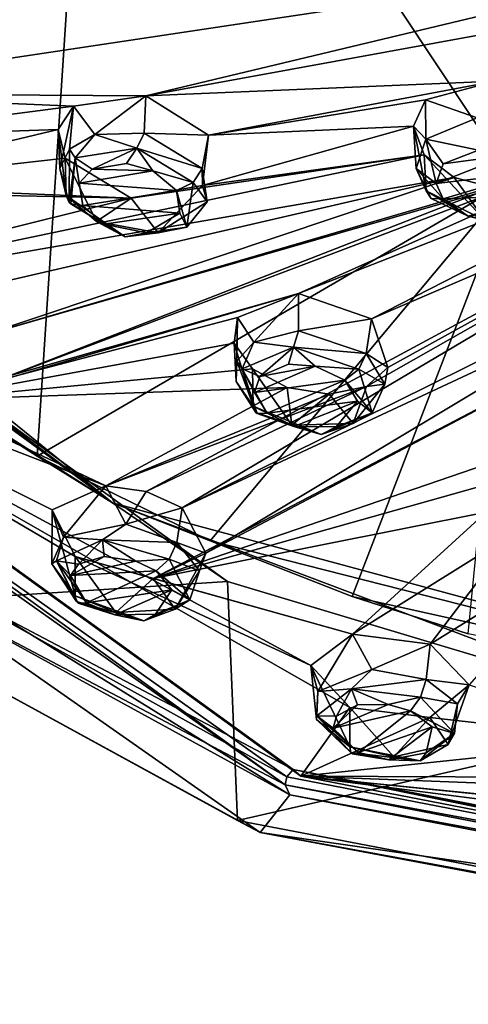
# Model space of a CAD drawing. Units: millimetres. Extents: x -115 to 190, y -244 to 23.
# Drawn here: x 126 to 135, y -244 to -223 of the extents above; entities that cross this region are included whole.
import ezdxf

# ---------------------------------------------------------------- set-up
doc = ezdxf.new("R2010")
doc.units = ezdxf.units.MM
doc.header["$LTSCALE"] = 33.374815
for name, color, linetype in [('455', 7, 'CONTINUOUS'), ('456', 7, 'CONTINUOUS'), ('459', 7, 'CONTINUOUS'), ('461', 7, 'CONTINUOUS'), ('465', 7, 'CONTINUOUS'), ('469', 7, 'CONTINUOUS'), ('597', 7, 'CONTINUOUS'), ('599', 7, 'CONTINUOUS'), ('635', 7, 'CONTINUOUS'), ('636', 7, 'CONTINUOUS'), ('637', 7, 'CONTINUOUS'), ('638', 7, 'CONTINUOUS'), ('687', 7, 'CONTINUOUS'), ('688', 7, 'CONTINUOUS'), ('689', 7, 'CONTINUOUS'), ('690', 7, 'CONTINUOUS'), ('741', 7, 'CONTINUOUS'), ('742', 7, 'CONTINUOUS'), ('752', 7, 'CONTINUOUS'), ('795', 7, 'CONTINUOUS'), ('796', 7, 'CONTINUOUS'), ('797', 7, 'CONTINUOUS'), ('798', 7, 'CONTINUOUS'), ('845', 7, 'CONTINUOUS'), ('846', 7, 'CONTINUOUS'), ('847', 7, 'CONTINUOUS'), ('848', 7, 'CONTINUOUS'), ('879', 7, 'CONTINUOUS'), ('880', 7, 'CONTINUOUS'), ('905', 7, 'CONTINUOUS')]:
    doc.layers.add(name, color=color, linetype=linetype)

msp = doc.modelspace()

# ---------------------------------------------------------------- linework, layer by layer
at = {"layer": '455', "color": 7, "linetype": 'CONTINUOUS'}
for points in [[(130.68, -240.266, 153.916), (116.074, -230.047, 144.151), (131.31, -239.474, 152.202), (130.68, -240.266, 153.916)], [(131.31, -239.474, 152.202), (116.074, -230.047, 144.151), (123.486, -235.192, 148.111), (131.31, -239.474, 152.202)], [(149.966, -243.051, 155.621), (130.68, -240.266, 153.916), (131.31, -239.474, 152.202), (149.966, -243.051, 155.621)], [(150.036, -243.904, 157.392), (130.68, -240.266, 153.916), (149.966, -243.051, 155.621), (150.036, -243.904, 157.392)]]:
    msp.add_3dface(points, dxfattribs=at)
at = {"layer": '456', "color": 7, "linetype": 'CONTINUOUS'}
for points in [[(115.359, -224.383, 149.48), (121.909, -235.477, 150.128), (129.985, -234.957, 159.576), (115.359, -224.383, 149.48)], [(121.909, -235.477, 150.128), (130.198, -240.014, 154.463), (129.985, -234.957, 159.576), (121.909, -235.477, 150.128)], [(129.985, -234.957, 159.576), (130.198, -240.014, 154.463), (139.633, -237.85, 162.337), (129.985, -234.957, 159.576)], [(130.198, -240.014, 154.463), (149.964, -243.804, 158.085), (139.633, -237.85, 162.337), (130.198, -240.014, 154.463)]]:
    msp.add_3dface(points, dxfattribs=at)
at = {"layer": '459', "color": 7, "linetype": 'CONTINUOUS'}
for points in [[(117.329, -229.446, 142.619), (117.45, -229.315, 142.527), (131.208, -239.261, 152.031), (117.329, -229.446, 142.619)], [(123.465, -234.77, 147.966), (131.242, -239.09, 152.095), (117.45, -229.315, 142.527), (123.465, -234.77, 147.966)], [(117.45, -229.315, 142.527), (131.242, -239.09, 152.095), (131.208, -239.261, 152.031), (117.45, -229.315, 142.527)], [(123.486, -235.192, 148.111), (117.329, -229.446, 142.619), (131.208, -239.261, 152.031), (123.486, -235.192, 148.111)], [(131.31, -239.474, 152.202), (123.486, -235.192, 148.111), (131.208, -239.261, 152.031), (131.31, -239.474, 152.202)], [(131.242, -239.09, 152.095), (149.989, -242.728, 155.571), (131.208, -239.261, 152.031), (131.242, -239.09, 152.095)], [(131.31, -239.474, 152.202), (131.208, -239.261, 152.031), (150, -242.903, 155.512), (131.31, -239.474, 152.202)], [(131.208, -239.261, 152.031), (149.989, -242.728, 155.571), (150, -242.903, 155.512), (131.208, -239.261, 152.031)], [(149.966, -243.051, 155.621), (131.31, -239.474, 152.202), (150, -242.903, 155.512), (149.966, -243.051, 155.621)]]:
    msp.add_3dface(points, dxfattribs=at)
at = {"layer": '461', "color": 7, "linetype": 'CONTINUOUS'}
for points in [[(115.359, -224.383, 149.48), (127.55, -233.292, 158.706), (114.809, -222.973, 148.854), (115.359, -224.383, 149.48)], [(127.55, -233.292, 158.706), (116.868, -225.271, 151.174), (114.809, -222.973, 148.854), (127.55, -233.292, 158.706)], [(115.359, -224.383, 149.48), (129.985, -234.957, 159.576), (127.55, -233.292, 158.706), (115.359, -224.383, 149.48)], [(121.562, -229.486, 155.198), (116.868, -225.271, 151.174), (127.55, -233.292, 158.706), (121.562, -229.486, 155.198)], [(125.959, -232.301, 157.885), (121.562, -229.486, 155.198), (127.55, -233.292, 158.706), (125.959, -232.301, 157.885)], [(129.622, -234.095, 159.597), (125.959, -232.301, 157.885), (127.55, -233.292, 158.706), (129.622, -234.095, 159.597)], [(129.985, -234.957, 159.576), (139.633, -237.85, 162.337), (127.55, -233.292, 158.706), (129.985, -234.957, 159.576)], [(139.633, -237.85, 162.337), (145.463, -238.122, 163.339), (127.55, -233.292, 158.706), (139.633, -237.85, 162.337)], [(145.463, -238.122, 163.339), (129.622, -234.095, 159.597), (127.55, -233.292, 158.706), (145.463, -238.122, 163.339)], [(132.629, -235.273, 160.722), (129.622, -234.095, 159.597), (145.463, -238.122, 163.339), (132.629, -235.273, 160.722)], [(135.087, -236.065, 161.48), (132.629, -235.273, 160.722), (145.463, -238.122, 163.339), (135.087, -236.065, 161.48)]]:
    msp.add_3dface(points, dxfattribs=at)
at = {"layer": '465', "color": 7, "linetype": 'CONTINUOUS'}
for points in [[(116.074, -230.047, 144.151), (130.68, -240.266, 153.916), (121.909, -235.477, 150.128), (116.074, -230.047, 144.151)], [(130.68, -240.266, 153.916), (130.198, -240.014, 154.463), (121.909, -235.477, 150.128), (130.68, -240.266, 153.916)], [(130.68, -240.266, 153.916), (149.964, -243.804, 158.085), (130.198, -240.014, 154.463), (130.68, -240.266, 153.916)], [(130.68, -240.266, 153.916), (150.036, -243.904, 157.392), (149.964, -243.804, 158.085), (130.68, -240.266, 153.916)]]:
    msp.add_3dface(points, dxfattribs=at)
at = {"layer": '469', "color": 7, "linetype": 'CONTINUOUS'}
for points in [[(127.215, -213.181, 150.708), (136.026, -226.439, 159.211), (142.331, -209.605, 152.94), (127.215, -213.181, 150.708)], [(113.255, -220.319, 146.456), (116.868, -225.271, 151.174), (127.215, -213.181, 150.708), (113.255, -220.319, 146.456)], [(116.868, -225.271, 151.174), (121.562, -229.486, 155.198), (127.215, -213.181, 150.708), (116.868, -225.271, 151.174)], [(121.562, -229.486, 155.198), (125.959, -232.301, 157.885), (127.215, -213.181, 150.708), (121.562, -229.486, 155.198)], [(127.215, -213.181, 150.708), (125.959, -232.301, 157.885), (136.026, -226.439, 159.211), (127.215, -213.181, 150.708)], [(125.959, -232.301, 157.885), (129.622, -234.095, 159.597), (136.026, -226.439, 159.211), (125.959, -232.301, 157.885)], [(129.622, -234.095, 159.597), (132.629, -235.273, 160.722), (136.026, -226.439, 159.211), (129.622, -234.095, 159.597)], [(132.629, -235.273, 160.722), (135.087, -236.065, 161.48), (136.026, -226.439, 159.211), (132.629, -235.273, 160.722)]]:
    msp.add_3dface(points, dxfattribs=at)
at = {"layer": '597', "color": 7, "linetype": 'CONTINUOUS', "true_color": 0xcfd1e0}
for points in [[(148.527, -220.978, 125.283), (128.259, -224.679, 132.249), (142.016, -221.384, 126.072), (148.527, -220.978, 125.283)], [(128.259, -224.679, 132.249), (148.527, -220.978, 125.283), (135.66, -224.369, 130.081), (128.259, -224.679, 132.249)], [(120.401, -224.629, 135.051), (119.356, -221.913, 132.457), (142.016, -221.384, 126.072), (120.401, -224.629, 135.051)], [(128.259, -224.679, 132.249), (120.401, -224.629, 135.051), (142.016, -221.384, 126.072), (128.259, -224.679, 132.249)], [(131.49, -228.863, 136.248), (124.91, -230.782, 140.932), (142.636, -223.881, 128.551), (131.49, -228.863, 136.248)], [(142.636, -223.881, 128.551), (124.91, -230.782, 140.932), (137.1, -226.168, 131.8), (142.636, -223.881, 128.551)], [(142.589, -224.518, 129.231), (131.49, -228.863, 136.248), (142.636, -223.881, 128.551), (142.589, -224.518, 129.231)], [(129.586, -225.512, 132.797), (128.259, -224.679, 132.249), (135.66, -224.369, 130.081), (129.586, -225.512, 132.797)], [(134.178, -224.761, 130.811), (129.586, -225.512, 132.797), (135.66, -224.369, 130.081), (134.178, -224.761, 130.811)], [(133.039, -229.397, 136.51), (131.49, -228.863, 136.248), (142.589, -224.518, 129.231), (133.039, -229.397, 136.51)], [(143.043, -225.096, 129.81), (133.039, -229.397, 136.51), (142.589, -224.518, 129.231), (143.043, -225.096, 129.81)], [(121.672, -225.552, 135.598), (120.401, -224.629, 135.051), (126.725, -224.894, 132.974), (121.672, -225.552, 135.598)], [(126.725, -224.894, 132.974), (120.401, -224.629, 135.051), (128.259, -224.679, 132.249), (126.725, -224.894, 132.974)], [(133.923, -225.319, 131.482), (129.586, -225.512, 132.797), (134.178, -224.761, 130.811), (133.923, -225.319, 131.482)], [(126.406, -225.394, 133.649), (121.672, -225.552, 135.598), (126.725, -224.894, 132.974), (126.406, -225.394, 133.649)], [(129.029, -233.397, 143.095), (128.268, -233.048, 142.854), (143.043, -225.096, 129.81), (129.029, -233.397, 143.095)], [(128.268, -233.048, 142.854), (132.931, -230.83, 138.378), (143.043, -225.096, 129.81), (128.268, -233.048, 142.854)], [(129.029, -233.397, 143.095), (143.043, -225.096, 129.81), (139.587, -228.173, 133.718), (129.029, -233.397, 143.095)], [(132.931, -230.83, 138.378), (133.385, -230.427, 137.737), (143.043, -225.096, 129.81), (132.931, -230.83, 138.378)], [(133.385, -230.427, 137.737), (133.039, -229.397, 136.51), (143.043, -225.096, 129.81), (133.385, -230.427, 137.737)], [(121.466, -226.566, 136.903), (121.672, -225.552, 135.598), (126.406, -225.394, 133.649), (121.466, -226.566, 136.903)], [(126.551, -225.996, 134.296), (121.466, -226.566, 136.903), (126.406, -225.394, 133.649), (126.551, -225.996, 134.296)], [(129.458, -226.576, 134.062), (129.586, -225.512, 132.797), (133.923, -225.319, 131.482), (129.458, -226.576, 134.062)], [(134.151, -225.928, 132.115), (129.458, -226.576, 134.062), (133.923, -225.319, 131.482), (134.151, -225.928, 132.115)], [(118.028, -229.309, 142.051), (127.947, -226.843, 134.839), (134.151, -225.928, 132.115), (118.028, -229.309, 142.051)], [(118.028, -229.309, 142.051), (134.151, -225.928, 132.115), (134.785, -226.408, 132.524), (118.028, -229.309, 142.051)], [(121.466, -226.566, 136.903), (126.551, -225.996, 134.296), (127.947, -226.843, 134.839), (121.466, -226.566, 136.903)], [(127.947, -226.843, 134.839), (129.458, -226.576, 134.062), (134.151, -225.928, 132.115), (127.947, -226.843, 134.839)], [(124.91, -230.782, 140.932), (124.76, -229.763, 139.623), (137.1, -226.168, 131.8), (124.91, -230.782, 140.932)], [(137.1, -226.168, 131.8), (124.76, -229.763, 139.623), (135.659, -226.635, 132.605), (137.1, -226.168, 131.8)], [(123.295, -229.056, 139.282), (118.028, -229.309, 142.051), (134.785, -226.408, 132.524), (123.295, -229.056, 139.282)], [(124.76, -229.763, 139.623), (123.295, -229.056, 139.282), (134.785, -226.408, 132.524), (124.76, -229.763, 139.623)], [(135.659, -226.635, 132.605), (124.76, -229.763, 139.623), (134.785, -226.408, 132.524), (135.659, -226.635, 132.605)], [(118.028, -229.309, 142.051), (119.937, -226.676, 137.709), (127.947, -226.843, 134.839), (118.028, -229.309, 142.051)], [(119.937, -226.676, 137.709), (121.466, -226.566, 136.903), (127.947, -226.843, 134.839), (119.937, -226.676, 137.709)], [(138.557, -228.956, 134.821), (129.029, -233.397, 143.095), (139.587, -228.173, 133.718), (138.557, -228.956, 134.821)], [(123.554, -231.119, 141.955), (124.91, -230.782, 140.932), (131.49, -228.863, 136.248), (123.554, -231.119, 141.955)], [(130.203, -229.372, 137.252), (123.554, -231.119, 141.955), (131.49, -228.863, 136.248), (130.203, -229.372, 137.252)], [(129.53, -234.359, 144.347), (129.029, -233.397, 143.095), (138.557, -228.956, 134.821), (129.53, -234.359, 144.347)], [(138.677, -229.528, 135.505), (129.53, -234.359, 144.347), (138.557, -228.956, 134.821), (138.677, -229.528, 135.505)], [(131.541, -239.078, 151.386), (118.028, -229.309, 142.051), (132.581, -237.626, 148.528), (131.541, -239.078, 151.386)], [(132.581, -237.626, 148.528), (118.028, -229.309, 142.051), (131.756, -236.731, 147.314), (132.581, -237.626, 148.528)], [(131.756, -236.731, 147.314), (118.028, -229.309, 142.051), (126.765, -234.43, 145.473), (131.756, -236.731, 147.314)], [(126.765, -234.43, 145.473), (118.028, -229.309, 142.051), (126.276, -233.439, 144.173), (126.765, -234.43, 145.473)], [(126.276, -233.439, 144.173), (118.028, -229.309, 142.051), (127.411, -232.93, 142.994), (126.276, -233.439, 144.173)], [(127.411, -232.93, 142.994), (118.028, -229.309, 142.051), (123.554, -231.119, 141.955), (127.411, -232.93, 142.994)], [(130.129, -229.912, 137.966), (123.554, -231.119, 141.955), (130.203, -229.372, 137.252), (130.129, -229.912, 137.966)], [(128.417, -234.896, 145.56), (129.53, -234.359, 144.347), (138.677, -229.528, 135.505), (128.417, -234.896, 145.56)], [(136.22, -232.22, 139.455), (128.417, -234.896, 145.56), (138.677, -229.528, 135.505), (136.22, -232.22, 139.455)], [(130.517, -230.458, 138.561), (123.554, -231.119, 141.955), (130.129, -229.912, 137.966), (130.517, -230.458, 138.561)], [(123.554, -231.119, 141.955), (130.517, -230.458, 138.561), (131.253, -230.853, 138.867), (123.554, -231.119, 141.955)], [(127.411, -232.93, 142.994), (123.554, -231.119, 141.955), (131.253, -230.853, 138.867), (127.411, -232.93, 142.994)], [(128.268, -233.048, 142.854), (127.411, -232.93, 142.994), (132.931, -230.83, 138.378), (128.268, -233.048, 142.854)], [(132.931, -230.83, 138.378), (127.411, -232.93, 142.994), (132.141, -230.992, 138.802), (132.931, -230.83, 138.378)], [(132.141, -230.992, 138.802), (127.411, -232.93, 142.994), (131.253, -230.853, 138.867), (132.141, -230.992, 138.802)], [(135.284, -232.959, 140.681), (128.417, -234.896, 145.56), (136.22, -232.22, 139.455), (135.284, -232.959, 140.681)], [(135.462, -233.489, 141.384), (128.417, -234.896, 145.56), (135.284, -232.959, 140.681), (135.462, -233.489, 141.384)], [(132.634, -236.07, 145.984), (128.417, -234.896, 145.56), (135.462, -233.489, 141.384), (132.634, -236.07, 145.984)], [(136.062, -233.932, 141.881), (132.634, -236.07, 145.984), (135.462, -233.489, 141.384), (136.062, -233.932, 141.881)], [(134.278, -236.282, 145.852), (132.634, -236.07, 145.984), (136.062, -233.932, 141.881), (134.278, -236.282, 145.852)], [(134.278, -236.282, 145.852), (136.062, -233.932, 141.881), (137.77, -234.12, 141.793), (134.278, -236.282, 145.852)], [(135.103, -237.146, 147.014), (134.278, -236.282, 145.852), (137.77, -234.12, 141.793), (135.103, -237.146, 147.014)], [(132.634, -236.07, 145.984), (131.756, -236.731, 147.314), (126.765, -234.43, 145.473), (132.634, -236.07, 145.984)], [(132.634, -236.07, 145.984), (126.765, -234.43, 145.473), (128.417, -234.896, 145.56), (132.634, -236.07, 145.984)], [(135.103, -237.146, 147.014), (138.643, -238.328, 148.142), (134.271, -237.831, 148.368), (135.103, -237.146, 147.014)], [(131.541, -239.078, 151.386), (132.581, -237.626, 148.528), (134.271, -237.831, 148.368), (131.541, -239.078, 151.386)], [(138.643, -238.328, 148.142), (131.541, -239.078, 151.386), (134.271, -237.831, 148.368), (138.643, -238.328, 148.142)], [(138.086, -239.103, 149.58), (131.541, -239.078, 151.386), (138.643, -238.328, 148.142), (138.086, -239.103, 149.58)], [(150, -242.654, 154.804), (131.541, -239.078, 151.386), (146.345, -240.98, 151.733), (150, -242.654, 154.804)], [(146.345, -240.98, 151.733), (131.541, -239.078, 151.386), (144.973, -240.435, 150.853), (146.345, -240.98, 151.733)], [(144.973, -240.435, 150.853), (131.541, -239.078, 151.386), (145.183, -239.6, 149.358), (144.973, -240.435, 150.853)], [(145.183, -239.6, 149.358), (131.541, -239.078, 151.386), (139.211, -239.844, 150.647), (145.183, -239.6, 149.358)], [(139.211, -239.844, 150.647), (131.541, -239.078, 151.386), (138.086, -239.103, 149.58), (139.211, -239.844, 150.647)]]:
    msp.add_3dface(points, dxfattribs=at)
at = {"layer": '599', "color": 7, "linetype": 'CONTINUOUS', "true_color": 0xcfd1e0}
for points in [[(117.739, -229.076, 142.524), (118.028, -229.309, 142.051), (131.379, -238.937, 151.949), (117.739, -229.076, 142.524)], [(118.028, -229.309, 142.051), (131.541, -239.078, 151.386), (131.379, -238.937, 151.949), (118.028, -229.309, 142.051)], [(131.541, -239.078, 151.386), (150, -242.654, 154.804), (131.379, -238.937, 151.949), (131.541, -239.078, 151.386)], [(150, -242.654, 154.804), (150, -242.702, 155.1), (131.379, -238.937, 151.949), (150, -242.654, 154.804)], [(150, -242.702, 155.1), (150, -242.545, 155.397), (131.379, -238.937, 151.949), (150, -242.702, 155.1)]]:
    msp.add_3dface(points, dxfattribs=at)
at = {"layer": '635', "color": 7, "linetype": 'CONTINUOUS', "true_color": 0xfffff2}
for points in [[(131.756, -236.731, 147.314), (132.634, -236.07, 145.984), (131.903, -237.286, 146.118), (131.756, -236.731, 147.314)], [(131.903, -237.286, 146.118), (132.634, -236.07, 145.984), (133.044, -236.818, 145.211), (131.903, -237.286, 146.118)], [(132.634, -236.07, 145.984), (134.278, -236.282, 145.852), (133.044, -236.818, 145.211), (132.634, -236.07, 145.984)], [(133.044, -236.818, 145.211), (134.278, -236.282, 145.852), (134.192, -237.03, 145.277), (133.044, -236.818, 145.211)], [(132.581, -237.626, 148.528), (131.756, -236.731, 147.314), (132.579, -238.458, 147.661), (132.581, -237.626, 148.528)], [(132.579, -238.458, 147.661), (131.756, -236.731, 147.314), (131.873, -237.877, 146.973), (132.579, -238.458, 147.661)], [(131.873, -237.877, 146.973), (131.756, -236.731, 147.314), (131.903, -237.286, 146.118), (131.873, -237.877, 146.973)]]:
    msp.add_3dface(points, dxfattribs=at)
at = {"layer": '636', "color": 7, "linetype": 'CONTINUOUS', "true_color": 0xfffff2}
for points in [[(134.278, -236.282, 145.852), (135.103, -237.146, 147.014), (134.192, -237.03, 145.277), (134.278, -236.282, 145.852)], [(134.192, -237.03, 145.277), (135.103, -237.146, 147.014), (134.857, -237.543, 145.872), (134.192, -237.03, 145.277)], [(135.103, -237.146, 147.014), (134.271, -237.831, 148.368), (134.658, -238.408, 147.153), (135.103, -237.146, 147.014)], [(134.857, -237.543, 145.872), (135.103, -237.146, 147.014), (134.658, -238.408, 147.153), (134.857, -237.543, 145.872)], [(132.581, -237.626, 148.528), (132.579, -238.458, 147.661), (133.511, -238.67, 147.769), (132.581, -237.626, 148.528)], [(134.271, -237.831, 148.368), (132.581, -237.626, 148.528), (133.511, -238.67, 147.769), (134.271, -237.831, 148.368)], [(134.658, -238.408, 147.153), (134.271, -237.831, 148.368), (133.511, -238.67, 147.769), (134.658, -238.408, 147.153)]]:
    msp.add_3dface(points, dxfattribs=at)
at = {"layer": '637', "color": 7, "linetype": 'CONTINUOUS', "true_color": 0xfffff2}
for points in [[(126.276, -233.439, 144.173), (127.411, -232.93, 142.994), (126.514, -234.016, 142.993), (126.276, -233.439, 144.173)], [(126.514, -234.016, 142.993), (127.411, -232.93, 142.994), (127.835, -233.742, 142.271), (126.514, -234.016, 142.993)], [(127.411, -232.93, 142.994), (128.268, -233.048, 142.854), (127.835, -233.742, 142.271), (127.411, -232.93, 142.994)], [(128.268, -233.048, 142.854), (129.029, -233.397, 143.095), (127.835, -233.742, 142.271), (128.268, -233.048, 142.854)], [(126.763, -235.261, 144.606), (126.276, -233.439, 144.173), (126.266, -234.585, 143.828), (126.763, -235.261, 144.606)], [(126.266, -234.585, 143.828), (126.276, -233.439, 144.173), (126.514, -234.016, 142.993), (126.266, -234.585, 143.828)], [(126.765, -234.43, 145.473), (126.276, -233.439, 144.173), (126.763, -235.261, 144.606), (126.765, -234.43, 145.473)], [(127.835, -233.742, 142.271), (129.029, -233.397, 143.095), (128.914, -234.129, 142.504), (127.835, -233.742, 142.271)]]:
    msp.add_3dface(points, dxfattribs=at)
at = {"layer": '638', "color": 7, "linetype": 'CONTINUOUS', "true_color": 0xfffff2}
for points in [[(129.029, -233.397, 143.095), (129.53, -234.359, 144.347), (128.914, -234.129, 142.504), (129.029, -233.397, 143.095)], [(128.914, -234.129, 142.504), (129.53, -234.359, 144.347), (129.395, -234.732, 143.186), (128.914, -234.129, 142.504)], [(129.53, -234.359, 144.347), (128.417, -234.896, 145.56), (128.877, -235.541, 144.413), (129.53, -234.359, 144.347)], [(129.395, -234.732, 143.186), (129.53, -234.359, 144.347), (128.877, -235.541, 144.413), (129.395, -234.732, 143.186)], [(126.765, -234.43, 145.473), (126.763, -235.261, 144.606), (127.624, -235.614, 144.849), (126.765, -234.43, 145.473)], [(128.417, -234.896, 145.56), (126.765, -234.43, 145.473), (127.624, -235.614, 144.849), (128.417, -234.896, 145.56)], [(128.877, -235.541, 144.413), (128.417, -234.896, 145.56), (127.624, -235.614, 144.849), (128.877, -235.541, 144.413)]]:
    msp.add_3dface(points, dxfattribs=at)
at = {"layer": '687', "color": 7, "linetype": 'CONTINUOUS', "true_color": 0xfffff2}
for points in [[(130.203, -229.372, 137.252), (131.49, -228.863, 136.248), (130.549, -229.89, 136.081), (130.203, -229.372, 137.252)], [(130.549, -229.89, 136.081), (131.49, -228.863, 136.248), (131.49, -229.652, 135.604), (130.549, -229.89, 136.081)], [(131.49, -228.863, 136.248), (133.039, -229.397, 136.51), (131.49, -229.652, 135.604), (131.49, -228.863, 136.248)], [(130.129, -229.912, 137.966), (130.203, -229.372, 137.252), (130.169, -230.724, 137.161), (130.129, -229.912, 137.966)], [(130.169, -230.724, 137.161), (130.203, -229.372, 137.252), (130.189, -230.291, 136.636), (130.169, -230.724, 137.161)], [(130.189, -230.291, 136.636), (130.203, -229.372, 137.252), (130.549, -229.89, 136.081), (130.189, -230.291, 136.636)], [(131.49, -229.652, 135.604), (133.039, -229.397, 136.51), (132.926, -230.129, 135.884), (131.49, -229.652, 135.604)], [(130.517, -230.458, 138.561), (130.129, -229.912, 137.966), (130.535, -231.247, 137.714), (130.517, -230.458, 138.561)], [(130.535, -231.247, 137.714), (130.129, -229.912, 137.966), (130.169, -230.724, 137.161), (130.535, -231.247, 137.714)]]:
    msp.add_3dface(points, dxfattribs=at)
at = {"layer": '688', "color": 7, "linetype": 'CONTINUOUS', "true_color": 0xfffff2}
for points in [[(133.039, -229.397, 136.51), (133.385, -230.427, 137.737), (132.926, -230.129, 135.884), (133.039, -229.397, 136.51)], [(132.926, -230.129, 135.884), (133.385, -230.427, 137.737), (133.316, -230.779, 136.584), (132.926, -230.129, 135.884)], [(133.385, -230.427, 137.737), (132.931, -230.83, 138.378), (133.316, -230.779, 136.584), (133.385, -230.427, 137.737)], [(131.253, -230.853, 138.867), (130.517, -230.458, 138.561), (131.353, -231.647, 138.027), (131.253, -230.853, 138.867)], [(130.517, -230.458, 138.561), (130.535, -231.247, 137.714), (131.353, -231.647, 138.027), (130.517, -230.458, 138.561)], [(132.141, -230.992, 138.802), (131.253, -230.853, 138.867), (131.353, -231.647, 138.027), (132.141, -230.992, 138.802)], [(132.931, -230.83, 138.378), (132.141, -230.992, 138.802), (132.647, -231.614, 137.722), (132.931, -230.83, 138.378)], [(133.316, -230.779, 136.584), (132.931, -230.83, 138.378), (132.647, -231.614, 137.722), (133.316, -230.779, 136.584)], [(132.647, -231.614, 137.722), (132.141, -230.992, 138.802), (131.353, -231.647, 138.027), (132.647, -231.614, 137.722)]]:
    msp.add_3dface(points, dxfattribs=at)
at = {"layer": '689', "color": 7, "linetype": 'CONTINUOUS', "true_color": 0xfffff2}
for points in [[(126.725, -224.894, 132.974), (128.259, -224.679, 132.249), (127.18, -225.495, 131.882), (126.725, -224.894, 132.974)], [(127.18, -225.495, 131.882), (128.259, -224.679, 132.249), (128.224, -225.465, 131.602), (127.18, -225.495, 131.882)], [(128.259, -224.679, 132.249), (129.586, -225.512, 132.797), (128.224, -225.465, 131.602), (128.259, -224.679, 132.249)], [(126.406, -225.394, 133.649), (126.725, -224.894, 132.974), (126.435, -226.213, 132.85), (126.406, -225.394, 133.649)], [(126.435, -226.213, 132.85), (126.725, -224.894, 132.974), (126.645, -225.804, 132.348), (126.435, -226.213, 132.85)], [(126.645, -225.804, 132.348), (126.725, -224.894, 132.974), (127.18, -225.495, 131.882), (126.645, -225.804, 132.348)], [(126.551, -225.996, 134.296), (126.406, -225.394, 133.649), (126.572, -226.788, 133.453), (126.551, -225.996, 134.296)], [(126.572, -226.788, 133.453), (126.406, -225.394, 133.649), (126.435, -226.213, 132.85), (126.572, -226.788, 133.453)], [(128.224, -225.465, 131.602), (129.586, -225.512, 132.797), (129.45, -226.218, 132.147), (128.224, -225.465, 131.602)]]:
    msp.add_3dface(points, dxfattribs=at)
at = {"layer": '690', "color": 7, "linetype": 'CONTINUOUS', "true_color": 0xfffff2}
for points in [[(129.586, -225.512, 132.797), (129.458, -226.576, 134.062), (129.45, -226.218, 132.147), (129.586, -225.512, 132.797)], [(127.947, -226.843, 134.839), (126.551, -225.996, 134.296), (127.215, -227.34, 133.911), (127.947, -226.843, 134.839)], [(126.551, -225.996, 134.296), (126.572, -226.788, 133.453), (127.215, -227.34, 133.911), (126.551, -225.996, 134.296)], [(129.45, -226.218, 132.147), (129.458, -226.576, 134.062), (129.556, -226.92, 132.896), (129.45, -226.218, 132.147)], [(129.458, -226.576, 134.062), (127.947, -226.843, 134.839), (128.522, -227.578, 133.865), (129.458, -226.576, 134.062)], [(129.556, -226.92, 132.896), (129.458, -226.576, 134.062), (128.522, -227.578, 133.865), (129.556, -226.92, 132.896)], [(128.522, -227.578, 133.865), (127.947, -226.843, 134.839), (127.215, -227.34, 133.911), (128.522, -227.578, 133.865)]]:
    msp.add_3dface(points, dxfattribs=at)
at = {"layer": '741', "color": 7, "linetype": 'CONTINUOUS', "true_color": 0xfffff2}
for points in [[(134.178, -224.761, 130.811), (135.66, -224.369, 130.081), (135.274, -225.145, 129.47), (134.178, -224.761, 130.811)], [(133.923, -225.319, 131.482), (134.178, -224.761, 130.811), (134.187, -225.595, 130.117), (133.923, -225.319, 131.482)], [(134.187, -225.595, 130.117), (134.178, -224.761, 130.811), (135.274, -225.145, 129.47), (134.187, -225.595, 130.117)], [(134.151, -225.928, 132.115), (133.923, -225.319, 131.482), (134.191, -226.685, 131.29), (134.151, -225.928, 132.115)], [(134.191, -226.685, 131.29), (133.923, -225.319, 131.482), (133.981, -226.213, 130.815), (134.191, -226.685, 131.29)], [(133.981, -226.213, 130.815), (133.923, -225.319, 131.482), (134.187, -225.595, 130.117), (133.981, -226.213, 130.815)]]:
    msp.add_3dface(points, dxfattribs=at)
at = {"layer": '742', "color": 7, "linetype": 'CONTINUOUS', "true_color": 0xfffff2}
for points in [[(134.785, -226.408, 132.524), (134.151, -225.928, 132.115), (135.444, -227.317, 131.782), (134.785, -226.408, 132.524)], [(134.151, -225.928, 132.115), (134.191, -226.685, 131.29), (135.444, -227.317, 131.782), (134.151, -225.928, 132.115)], [(135.659, -226.635, 132.605), (134.785, -226.408, 132.524), (135.444, -227.317, 131.782), (135.659, -226.635, 132.605)]]:
    msp.add_3dface(points, dxfattribs=at)
at = {"layer": '752', "color": 7, "linetype": 'CONTINUOUS', "true_color": 0xfffff2}
for points in [[(135.305, -225.828, 129.509), (135.93, -225.931, 129.501), (134.552, -226.116, 129.977), (135.305, -225.828, 129.509)], [(135.93, -225.931, 129.501), (136.463, -226.294, 129.8), (134.409, -226.535, 130.471), (135.93, -225.931, 129.501)], [(134.552, -226.116, 129.977), (135.93, -225.931, 129.501), (134.409, -226.535, 130.471), (134.552, -226.116, 129.977)], [(127.121, -226.228, 132.047), (128.406, -226.266, 131.695), (126.848, -226.529, 132.477), (127.121, -226.228, 132.047)], [(128.406, -226.266, 131.695), (128.906, -226.683, 132.02), (126.848, -226.529, 132.477), (128.406, -226.266, 131.695)], [(127.852, -226.108, 131.684), (128.406, -226.266, 131.695), (127.121, -226.228, 132.047), (127.852, -226.108, 131.684)], [(134.409, -226.535, 130.471), (136.463, -226.294, 129.8), (134.554, -226.86, 130.803), (134.409, -226.535, 130.471)], [(134.554, -226.86, 130.803), (136.463, -226.294, 129.8), (136.603, -226.778, 130.311), (134.554, -226.86, 130.803)], [(126.848, -226.529, 132.477), (128.906, -226.683, 132.02), (126.924, -227.001, 132.997), (126.848, -226.529, 132.477)], [(126.924, -227.001, 132.997), (128.906, -226.683, 132.02), (128.981, -227.158, 132.544), (126.924, -227.001, 132.997)], [(135.086, -227.223, 131.103), (134.554, -226.86, 130.803), (136.603, -226.778, 130.311), (135.086, -227.223, 131.103)], [(135.629, -227.326, 131.111), (135.086, -227.223, 131.103), (136.603, -226.778, 130.311), (135.629, -227.326, 131.111)], [(127.369, -227.391, 133.308), (126.924, -227.001, 132.997), (128.981, -227.158, 132.544), (127.369, -227.391, 133.308)], [(128.273, -227.58, 133.247), (127.369, -227.391, 133.308), (128.981, -227.158, 132.544), (128.273, -227.58, 133.247)], [(131.845, -230.398, 135.643), (132.474, -230.697, 135.857), (130.557, -230.957, 136.709), (131.845, -230.398, 135.643)], [(130.673, -230.615, 136.239), (131.845, -230.398, 135.643), (130.557, -230.957, 136.709), (130.673, -230.615, 136.239)], [(131.28, -230.357, 135.744), (131.845, -230.398, 135.643), (130.673, -230.615, 136.239), (131.28, -230.357, 135.744)], [(130.557, -230.957, 136.709), (132.474, -230.697, 135.857), (130.827, -231.393, 137.194), (130.557, -230.957, 136.709)], [(130.827, -231.393, 137.194), (132.474, -230.697, 135.857), (132.744, -231.137, 136.346), (130.827, -231.393, 137.194)], [(131.394, -231.677, 137.404), (130.827, -231.393, 137.194), (132.744, -231.137, 136.346), (131.394, -231.677, 137.404)], [(132.288, -231.68, 137.165), (131.394, -231.677, 137.404), (132.744, -231.137, 136.346), (132.288, -231.68, 137.165)], [(127.379, -234.43, 142.491), (128.05, -234.525, 142.388), (126.663, -234.828, 143.346), (127.379, -234.43, 142.491)], [(126.832, -234.589, 142.928), (127.379, -234.43, 142.491), (126.663, -234.828, 143.346), (126.832, -234.589, 142.928)], [(128.05, -234.525, 142.388), (128.479, -234.732, 142.538), (126.663, -234.828, 143.346), (128.05, -234.525, 142.388)], [(126.663, -234.828, 143.346), (128.479, -234.732, 142.538), (127.004, -235.408, 144.085), (126.663, -234.828, 143.346)], [(127.004, -235.408, 144.085), (128.479, -234.732, 142.538), (128.812, -235.134, 143.016), (127.004, -235.408, 144.085)], [(127.601, -235.662, 144.244), (127.004, -235.408, 144.085), (128.812, -235.134, 143.016), (127.601, -235.662, 144.244)], [(128.463, -235.646, 143.905), (127.601, -235.662, 144.244), (128.812, -235.134, 143.016), (128.463, -235.646, 143.905)], [(133.392, -237.557, 145.285), (133.866, -237.693, 145.368), (132.227, -238.061, 146.435), (133.392, -237.557, 145.285)], [(132.738, -237.566, 145.487), (133.392, -237.557, 145.285), (132.227, -238.061, 146.435), (132.738, -237.566, 145.487)], [(132.293, -237.803, 145.999), (132.738, -237.566, 145.487), (132.227, -238.061, 146.435), (132.293, -237.803, 145.999)], [(132.227, -238.061, 146.435), (133.866, -237.693, 145.368), (132.76, -238.572, 147.108), (132.227, -238.061, 146.435)], [(132.76, -238.572, 147.108), (133.866, -237.693, 145.368), (134.324, -238.033, 145.786), (132.76, -238.572, 147.108)], [(133.406, -238.728, 147.174), (132.76, -238.572, 147.108), (134.324, -238.033, 145.786), (133.406, -238.728, 147.174)], [(134.195, -238.582, 146.71), (133.406, -238.728, 147.174), (134.324, -238.033, 145.786), (134.195, -238.582, 146.71)]]:
    msp.add_3dface(points, dxfattribs=at)
at = {"layer": '795', "color": 7, "linetype": 'CONTINUOUS', "true_color": 0xfffff2}
for points in [[(134.192, -237.03, 145.277), (134.857, -237.543, 145.872), (134.074, -237.405, 145.169), (134.192, -237.03, 145.277)], [(133.866, -237.693, 145.368), (134.074, -237.405, 145.169), (134.795, -238.173, 146.204), (133.866, -237.693, 145.368)], [(134.074, -237.405, 145.169), (134.857, -237.543, 145.872), (134.795, -238.173, 146.204), (134.074, -237.405, 145.169)], [(134.324, -238.033, 145.786), (133.866, -237.693, 145.368), (134.795, -238.173, 146.204), (134.324, -238.033, 145.786)], [(134.857, -237.543, 145.872), (134.658, -238.408, 147.153), (134.795, -238.173, 146.204), (134.857, -237.543, 145.872)], [(134.195, -238.582, 146.71), (134.324, -238.033, 145.786), (134.795, -238.173, 146.204), (134.195, -238.582, 146.71)], [(134.795, -238.173, 146.204), (134.658, -238.408, 147.153), (134.069, -238.754, 147.352), (134.795, -238.173, 146.204)], [(134.195, -238.582, 146.71), (134.795, -238.173, 146.204), (134.069, -238.754, 147.352), (134.195, -238.582, 146.71)], [(133.511, -238.67, 147.769), (132.579, -238.458, 147.661), (134.069, -238.754, 147.352), (133.511, -238.67, 147.769)], [(134.069, -238.754, 147.352), (132.579, -238.458, 147.661), (132.602, -238.574, 147.484), (134.069, -238.754, 147.352)], [(133.406, -238.728, 147.174), (134.069, -238.754, 147.352), (132.602, -238.574, 147.484), (133.406, -238.728, 147.174)], [(133.406, -238.728, 147.174), (132.602, -238.574, 147.484), (132.629, -238.603, 147.39), (133.406, -238.728, 147.174)], [(132.76, -238.572, 147.108), (133.406, -238.728, 147.174), (132.629, -238.603, 147.39), (132.76, -238.572, 147.108)], [(133.406, -238.728, 147.174), (134.195, -238.582, 146.71), (134.069, -238.754, 147.352), (133.406, -238.728, 147.174)], [(134.658, -238.408, 147.153), (133.511, -238.67, 147.769), (134.069, -238.754, 147.352), (134.658, -238.408, 147.153)]]:
    msp.add_3dface(points, dxfattribs=at)
at = {"layer": '796', "color": 7, "linetype": 'CONTINUOUS', "true_color": 0xfffff2}
for points in [[(131.903, -237.286, 146.118), (133.044, -236.818, 145.211), (132.613, -237.224, 145.297), (131.903, -237.286, 146.118)], [(133.044, -236.818, 145.211), (134.192, -237.03, 145.277), (132.613, -237.224, 145.297), (133.044, -236.818, 145.211)], [(134.192, -237.03, 145.277), (134.074, -237.405, 145.169), (132.613, -237.224, 145.297), (134.192, -237.03, 145.277)], [(131.873, -237.877, 146.973), (131.903, -237.286, 146.118), (131.881, -237.802, 146.442), (131.873, -237.877, 146.973)], [(131.881, -237.802, 146.442), (131.903, -237.286, 146.118), (132.613, -237.224, 145.297), (131.881, -237.802, 146.442)], [(132.293, -237.803, 145.999), (131.881, -237.802, 146.442), (132.613, -237.224, 145.297), (132.293, -237.803, 145.999)], [(132.738, -237.566, 145.487), (132.293, -237.803, 145.999), (132.613, -237.224, 145.297), (132.738, -237.566, 145.487)], [(133.392, -237.557, 145.285), (132.738, -237.566, 145.487), (132.613, -237.224, 145.297), (133.392, -237.557, 145.285)], [(134.074, -237.405, 145.169), (133.392, -237.557, 145.285), (132.613, -237.224, 145.297), (134.074, -237.405, 145.169)], [(133.866, -237.693, 145.368), (133.392, -237.557, 145.285), (134.074, -237.405, 145.169), (133.866, -237.693, 145.368)], [(132.602, -238.574, 147.484), (131.873, -237.877, 146.973), (131.881, -237.802, 146.442), (132.602, -238.574, 147.484)], [(132.579, -238.458, 147.661), (131.873, -237.877, 146.973), (132.602, -238.574, 147.484), (132.579, -238.458, 147.661)], [(132.293, -237.803, 145.999), (132.227, -238.061, 146.435), (131.881, -237.802, 146.442), (132.293, -237.803, 145.999)], [(132.227, -238.061, 146.435), (132.76, -238.572, 147.108), (131.881, -237.802, 146.442), (132.227, -238.061, 146.435)], [(132.76, -238.572, 147.108), (132.629, -238.603, 147.39), (131.881, -237.802, 146.442), (132.76, -238.572, 147.108)], [(132.629, -238.603, 147.39), (132.602, -238.574, 147.484), (131.881, -237.802, 146.442), (132.629, -238.603, 147.39)]]:
    msp.add_3dface(points, dxfattribs=at)
at = {"layer": '797', "color": 7, "linetype": 'CONTINUOUS', "true_color": 0xfffff2}
for points in [[(128.914, -234.129, 142.504), (129.395, -234.732, 143.186), (128.756, -234.482, 142.376), (128.914, -234.129, 142.504)], [(128.479, -234.732, 142.538), (128.756, -234.482, 142.376), (129.188, -235.341, 143.497), (128.479, -234.732, 142.538)], [(128.756, -234.482, 142.376), (129.395, -234.732, 143.186), (129.188, -235.341, 143.497), (128.756, -234.482, 142.376)], [(128.812, -235.134, 143.016), (128.479, -234.732, 142.538), (129.188, -235.341, 143.497), (128.812, -235.134, 143.016)], [(129.395, -234.732, 143.186), (128.877, -235.541, 144.413), (129.188, -235.341, 143.497), (129.395, -234.732, 143.186)], [(128.463, -235.646, 143.905), (128.812, -235.134, 143.016), (129.188, -235.341, 143.497), (128.463, -235.646, 143.905)], [(127.624, -235.614, 144.849), (126.763, -235.261, 144.606), (128.218, -235.789, 144.518), (127.624, -235.614, 144.849)], [(128.218, -235.789, 144.518), (126.763, -235.261, 144.606), (126.794, -235.382, 144.433), (128.218, -235.789, 144.518)], [(127.601, -235.662, 144.244), (128.218, -235.789, 144.518), (126.794, -235.382, 144.433), (127.601, -235.662, 144.244)], [(127.601, -235.662, 144.244), (126.794, -235.382, 144.433), (126.829, -235.416, 144.343), (127.601, -235.662, 144.244)], [(127.004, -235.408, 144.085), (127.601, -235.662, 144.244), (126.829, -235.416, 144.343), (127.004, -235.408, 144.085)], [(129.188, -235.341, 143.497), (128.877, -235.541, 144.413), (128.218, -235.789, 144.518), (129.188, -235.341, 143.497)], [(128.463, -235.646, 143.905), (129.188, -235.341, 143.497), (128.218, -235.789, 144.518), (128.463, -235.646, 143.905)], [(127.601, -235.662, 144.244), (128.463, -235.646, 143.905), (128.218, -235.789, 144.518), (127.601, -235.662, 144.244)], [(128.877, -235.541, 144.413), (127.624, -235.614, 144.849), (128.218, -235.789, 144.518), (128.877, -235.541, 144.413)]]:
    msp.add_3dface(points, dxfattribs=at)
at = {"layer": '798', "color": 7, "linetype": 'CONTINUOUS', "true_color": 0xfffff2}
for points in [[(126.514, -234.016, 142.993), (127.835, -233.742, 142.271), (127.339, -234.075, 142.288), (126.514, -234.016, 142.993)], [(127.835, -233.742, 142.271), (128.914, -234.129, 142.504), (127.339, -234.075, 142.288), (127.835, -233.742, 142.271)], [(126.266, -234.585, 143.828), (126.514, -234.016, 142.993), (126.364, -234.519, 143.305), (126.266, -234.585, 143.828)], [(126.364, -234.519, 143.305), (126.514, -234.016, 142.993), (127.339, -234.075, 142.288), (126.364, -234.519, 143.305)], [(126.832, -234.589, 142.928), (126.364, -234.519, 143.305), (127.339, -234.075, 142.288), (126.832, -234.589, 142.928)], [(127.379, -234.43, 142.491), (126.832, -234.589, 142.928), (127.339, -234.075, 142.288), (127.379, -234.43, 142.491)], [(128.914, -234.129, 142.504), (128.756, -234.482, 142.376), (127.339, -234.075, 142.288), (128.914, -234.129, 142.504)], [(128.05, -234.525, 142.388), (127.379, -234.43, 142.491), (127.339, -234.075, 142.288), (128.05, -234.525, 142.388)], [(128.756, -234.482, 142.376), (128.05, -234.525, 142.388), (127.339, -234.075, 142.288), (128.756, -234.482, 142.376)], [(126.794, -235.382, 144.433), (126.266, -234.585, 143.828), (126.364, -234.519, 143.305), (126.794, -235.382, 144.433)], [(126.763, -235.261, 144.606), (126.266, -234.585, 143.828), (126.794, -235.382, 144.433), (126.763, -235.261, 144.606)], [(126.832, -234.589, 142.928), (126.663, -234.828, 143.346), (126.364, -234.519, 143.305), (126.832, -234.589, 142.928)], [(126.663, -234.828, 143.346), (127.004, -235.408, 144.085), (126.364, -234.519, 143.305), (126.663, -234.828, 143.346)], [(127.004, -235.408, 144.085), (126.829, -235.416, 144.343), (126.364, -234.519, 143.305), (127.004, -235.408, 144.085)], [(126.829, -235.416, 144.343), (126.794, -235.382, 144.433), (126.364, -234.519, 143.305), (126.829, -235.416, 144.343)], [(128.479, -234.732, 142.538), (128.05, -234.525, 142.388), (128.756, -234.482, 142.376), (128.479, -234.732, 142.538)]]:
    msp.add_3dface(points, dxfattribs=at)
at = {"layer": '845', "color": 7, "linetype": 'CONTINUOUS', "true_color": 0xfffff2}
for points in [[(132.926, -230.129, 135.884), (133.316, -230.779, 136.584), (132.767, -230.46, 135.737), (132.926, -230.129, 135.884)], [(132.474, -230.697, 135.857), (132.767, -230.46, 135.737), (133.052, -231.385, 136.844), (132.474, -230.697, 135.857)], [(132.767, -230.46, 135.737), (133.316, -230.779, 136.584), (133.052, -231.385, 136.844), (132.767, -230.46, 135.737)], [(132.744, -231.137, 136.346), (132.474, -230.697, 135.857), (133.052, -231.385, 136.844), (132.744, -231.137, 136.346)], [(133.316, -230.779, 136.584), (132.647, -231.614, 137.722), (133.052, -231.385, 136.844), (133.316, -230.779, 136.584)], [(131.353, -231.647, 138.027), (130.535, -231.247, 137.714), (131.969, -231.845, 137.726), (131.353, -231.647, 138.027)], [(131.969, -231.845, 137.726), (130.535, -231.247, 137.714), (130.586, -231.382, 137.508), (131.969, -231.845, 137.726)], [(132.288, -231.68, 137.165), (132.744, -231.137, 136.346), (133.052, -231.385, 136.844), (132.288, -231.68, 137.165)], [(131.394, -231.677, 137.404), (131.969, -231.845, 137.726), (130.586, -231.382, 137.508), (131.394, -231.677, 137.404)], [(131.394, -231.677, 137.404), (130.586, -231.382, 137.508), (130.619, -231.404, 137.443), (131.394, -231.677, 137.404)], [(130.827, -231.393, 137.194), (131.394, -231.677, 137.404), (130.619, -231.404, 137.443), (130.827, -231.393, 137.194)], [(133.052, -231.385, 136.844), (132.647, -231.614, 137.722), (131.969, -231.845, 137.726), (133.052, -231.385, 136.844)], [(132.288, -231.68, 137.165), (133.052, -231.385, 136.844), (131.969, -231.845, 137.726), (132.288, -231.68, 137.165)], [(132.647, -231.614, 137.722), (131.353, -231.647, 138.027), (131.969, -231.845, 137.726), (132.647, -231.614, 137.722)], [(131.394, -231.677, 137.404), (132.288, -231.68, 137.165), (131.969, -231.845, 137.726), (131.394, -231.677, 137.404)]]:
    msp.add_3dface(points, dxfattribs=at)
at = {"layer": '846', "color": 7, "linetype": 'CONTINUOUS', "true_color": 0xfffff2}
for points in [[(130.549, -229.89, 136.081), (131.49, -229.652, 135.604), (131.386, -229.997, 135.519), (130.549, -229.89, 136.081)], [(131.49, -229.652, 135.604), (132.926, -230.129, 135.884), (131.386, -229.997, 135.519), (131.49, -229.652, 135.604)], [(130.189, -230.291, 136.636), (130.549, -229.89, 136.081), (130.302, -230.455, 136.399), (130.189, -230.291, 136.636)], [(130.302, -230.455, 136.399), (130.549, -229.89, 136.081), (131.386, -229.997, 135.519), (130.302, -230.455, 136.399)], [(130.673, -230.615, 136.239), (130.302, -230.455, 136.399), (131.386, -229.997, 135.519), (130.673, -230.615, 136.239)], [(131.28, -230.357, 135.744), (130.673, -230.615, 136.239), (131.386, -229.997, 135.519), (131.28, -230.357, 135.744)], [(131.845, -230.398, 135.643), (131.28, -230.357, 135.744), (131.386, -229.997, 135.519), (131.845, -230.398, 135.643)], [(132.926, -230.129, 135.884), (132.767, -230.46, 135.737), (131.386, -229.997, 135.519), (132.926, -230.129, 135.884)], [(132.767, -230.46, 135.737), (131.845, -230.398, 135.643), (131.386, -229.997, 135.519), (132.767, -230.46, 135.737)], [(130.169, -230.724, 137.161), (130.189, -230.291, 136.636), (130.586, -231.382, 137.508), (130.169, -230.724, 137.161)], [(130.586, -231.382, 137.508), (130.189, -230.291, 136.636), (130.302, -230.455, 136.399), (130.586, -231.382, 137.508)], [(130.673, -230.615, 136.239), (130.557, -230.957, 136.709), (130.302, -230.455, 136.399), (130.673, -230.615, 136.239)], [(130.557, -230.957, 136.709), (130.827, -231.393, 137.194), (130.302, -230.455, 136.399), (130.557, -230.957, 136.709)], [(130.827, -231.393, 137.194), (130.619, -231.404, 137.443), (130.302, -230.455, 136.399), (130.827, -231.393, 137.194)], [(130.619, -231.404, 137.443), (130.586, -231.382, 137.508), (130.302, -230.455, 136.399), (130.619, -231.404, 137.443)], [(132.474, -230.697, 135.857), (131.845, -230.398, 135.643), (132.767, -230.46, 135.737), (132.474, -230.697, 135.857)], [(130.535, -231.247, 137.714), (130.169, -230.724, 137.161), (130.586, -231.382, 137.508), (130.535, -231.247, 137.714)]]:
    msp.add_3dface(points, dxfattribs=at)
at = {"layer": '847', "color": 7, "linetype": 'CONTINUOUS', "true_color": 0xfffff2}
for points in [[(129.45, -226.218, 132.147), (129.556, -226.92, 132.896), (129.259, -226.513, 131.965), (129.45, -226.218, 132.147)], [(128.906, -226.683, 132.02), (129.259, -226.513, 131.965), (129.129, -227.454, 133.087), (128.906, -226.683, 132.02)], [(128.981, -227.158, 132.544), (128.906, -226.683, 132.02), (129.129, -227.454, 133.087), (128.981, -227.158, 132.544)], [(129.259, -226.513, 131.965), (129.556, -226.92, 132.896), (129.129, -227.454, 133.087), (129.259, -226.513, 131.965)], [(127.215, -227.34, 133.911), (126.572, -226.788, 133.453), (127.824, -227.665, 133.732), (127.215, -227.34, 133.911)], [(127.824, -227.665, 133.732), (126.572, -226.788, 133.453), (126.634, -226.935, 133.259), (127.824, -227.665, 133.732)], [(127.369, -227.391, 133.308), (127.824, -227.665, 133.732), (126.634, -226.935, 133.259), (127.369, -227.391, 133.308)], [(127.369, -227.391, 133.308), (126.634, -226.935, 133.259), (126.674, -226.965, 133.201), (127.369, -227.391, 133.308)], [(126.924, -227.001, 132.997), (127.369, -227.391, 133.308), (126.674, -226.965, 133.201), (126.924, -227.001, 132.997)], [(129.556, -226.92, 132.896), (128.522, -227.578, 133.865), (129.129, -227.454, 133.087), (129.556, -226.92, 132.896)], [(128.273, -227.58, 133.247), (128.981, -227.158, 132.544), (129.129, -227.454, 133.087), (128.273, -227.58, 133.247)], [(128.522, -227.578, 133.865), (127.215, -227.34, 133.911), (127.824, -227.665, 133.732), (128.522, -227.578, 133.865)], [(127.369, -227.391, 133.308), (128.273, -227.58, 133.247), (127.824, -227.665, 133.732), (127.369, -227.391, 133.308)], [(129.129, -227.454, 133.087), (128.522, -227.578, 133.865), (127.824, -227.665, 133.732), (129.129, -227.454, 133.087)], [(128.273, -227.58, 133.247), (129.129, -227.454, 133.087), (127.824, -227.665, 133.732), (128.273, -227.58, 133.247)]]:
    msp.add_3dface(points, dxfattribs=at)
at = {"layer": '848', "color": 7, "linetype": 'CONTINUOUS', "true_color": 0xfffff2}
for points in [[(126.645, -225.804, 132.348), (127.18, -225.495, 131.882), (126.766, -225.992, 132.134), (126.645, -225.804, 132.348)], [(126.766, -225.992, 132.134), (127.18, -225.495, 131.882), (128.071, -225.783, 131.491), (126.766, -225.992, 132.134)], [(127.18, -225.495, 131.882), (128.224, -225.465, 131.602), (128.071, -225.783, 131.491), (127.18, -225.495, 131.882)], [(128.224, -225.465, 131.602), (129.45, -226.218, 132.147), (128.071, -225.783, 131.491), (128.224, -225.465, 131.602)], [(126.435, -226.213, 132.85), (126.645, -225.804, 132.348), (126.634, -226.935, 133.259), (126.435, -226.213, 132.85)], [(126.634, -226.935, 133.259), (126.645, -225.804, 132.348), (126.766, -225.992, 132.134), (126.634, -226.935, 133.259)], [(127.121, -226.228, 132.047), (126.766, -225.992, 132.134), (128.071, -225.783, 131.491), (127.121, -226.228, 132.047)], [(127.852, -226.108, 131.684), (127.121, -226.228, 132.047), (128.071, -225.783, 131.491), (127.852, -226.108, 131.684)], [(128.406, -226.266, 131.695), (127.852, -226.108, 131.684), (128.071, -225.783, 131.491), (128.406, -226.266, 131.695)], [(129.45, -226.218, 132.147), (129.259, -226.513, 131.965), (128.071, -225.783, 131.491), (129.45, -226.218, 132.147)], [(129.259, -226.513, 131.965), (128.406, -226.266, 131.695), (128.071, -225.783, 131.491), (129.259, -226.513, 131.965)], [(126.674, -226.965, 133.201), (126.634, -226.935, 133.259), (126.766, -225.992, 132.134), (126.674, -226.965, 133.201)], [(126.924, -227.001, 132.997), (126.674, -226.965, 133.201), (126.766, -225.992, 132.134), (126.924, -227.001, 132.997)], [(127.121, -226.228, 132.047), (126.848, -226.529, 132.477), (126.766, -225.992, 132.134), (127.121, -226.228, 132.047)], [(126.848, -226.529, 132.477), (126.924, -227.001, 132.997), (126.766, -225.992, 132.134), (126.848, -226.529, 132.477)], [(126.572, -226.788, 133.453), (126.435, -226.213, 132.85), (126.634, -226.935, 133.259), (126.572, -226.788, 133.453)], [(128.906, -226.683, 132.02), (128.406, -226.266, 131.695), (129.259, -226.513, 131.965), (128.906, -226.683, 132.02)]]:
    msp.add_3dface(points, dxfattribs=at)
at = {"layer": '879', "color": 7, "linetype": 'CONTINUOUS', "true_color": 0xfffff2}
for points in [[(135.444, -227.317, 131.782), (134.191, -226.685, 131.29), (135.086, -227.223, 131.103), (135.444, -227.317, 131.782)], [(135.086, -227.223, 131.103), (134.191, -226.685, 131.29), (134.299, -226.854, 131.022), (135.086, -227.223, 131.103)], [(134.554, -226.86, 130.803), (135.086, -227.223, 131.103), (134.299, -226.854, 131.022), (134.554, -226.86, 130.803)], [(135.444, -227.317, 131.782), (135.086, -227.223, 131.103), (135.629, -227.326, 131.111), (135.444, -227.317, 131.782)]]:
    msp.add_3dface(points, dxfattribs=at)
at = {"layer": '880', "color": 7, "linetype": 'CONTINUOUS', "true_color": 0xfffff2}
for points in [[(134.187, -225.595, 130.117), (135.274, -225.145, 129.47), (135.305, -225.828, 129.509), (134.187, -225.595, 130.117)], [(133.981, -226.213, 130.815), (134.187, -225.595, 130.117), (134.409, -226.535, 130.471), (133.981, -226.213, 130.815)], [(134.187, -225.595, 130.117), (135.305, -225.828, 129.509), (134.552, -226.116, 129.977), (134.187, -225.595, 130.117)], [(134.187, -225.595, 130.117), (134.552, -226.116, 129.977), (134.409, -226.535, 130.471), (134.187, -225.595, 130.117)], [(134.191, -226.685, 131.29), (133.981, -226.213, 130.815), (134.299, -226.854, 131.022), (134.191, -226.685, 131.29)], [(133.981, -226.213, 130.815), (134.409, -226.535, 130.471), (134.554, -226.86, 130.803), (133.981, -226.213, 130.815)], [(133.981, -226.213, 130.815), (134.554, -226.86, 130.803), (134.299, -226.854, 131.022), (133.981, -226.213, 130.815)]]:
    msp.add_3dface(points, dxfattribs=at)
at = {"layer": '905', "color": 7, "linetype": 'CONTINUOUS'}
for points in [[(123.465, -234.77, 147.966), (117.739, -229.076, 142.524), (131.379, -238.937, 151.949), (123.465, -234.77, 147.966)], [(131.242, -239.09, 152.095), (123.465, -234.77, 147.966), (131.379, -238.937, 151.949), (131.242, -239.09, 152.095)], [(149.989, -242.728, 155.571), (131.242, -239.09, 152.095), (131.379, -238.937, 151.949), (149.989, -242.728, 155.571)], [(150, -242.545, 155.397), (149.989, -242.728, 155.571), (131.379, -238.937, 151.949), (150, -242.545, 155.397)]]:
    msp.add_3dface(points, dxfattribs=at)

doc.saveas('drawing.dxf')
